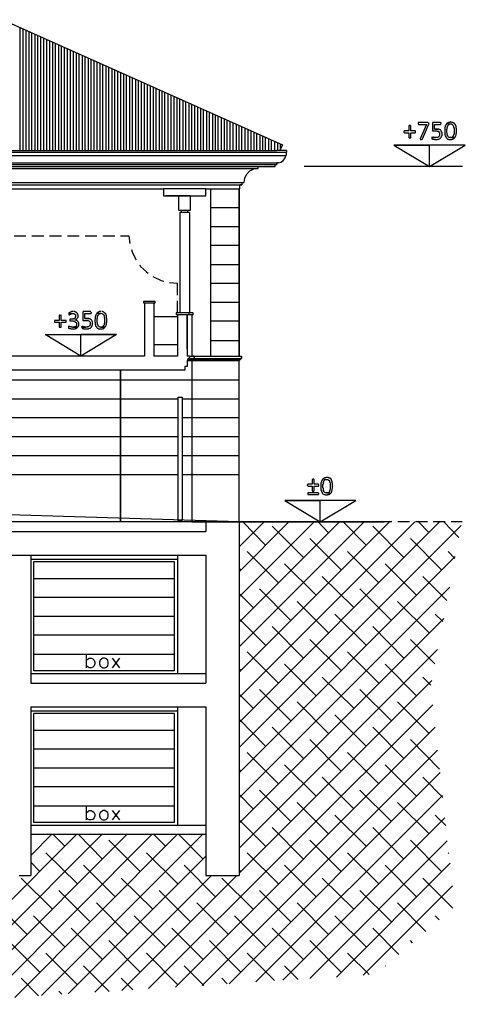
# Model space of a CAD drawing. Units: millimetres. Extents: x 0 to 1118, y -534 to 478.
# Drawn here: x 341 to 388, y -527 to -423 of the extents above; entities that cross this region are included whole.
import ezdxf

# ---------------------------------------------------------------- set-up
doc = ezdxf.new("R2010")
doc.units = ezdxf.units.MM
for name, color, linetype in [('C00-00-00-BLACK', 7, 'Continuous'), ('C00-FF-FF', 4, 'Continuous'), ('C71-38-38', 17, 'Continuous'), ('C7F-7F-7F', 9, 'Continuous'), ('CDD-A5-6D', 43, 'Continuous'), ('CFF-00-00', 1, 'Continuous')]:
    doc.layers.add(name, color=color, linetype=linetype)

msp = doc.modelspace()

# ---------------------------------------------------------------- linework, layer by layer
at = {"layer": 'C00-00-00-BLACK'}
for p, q in [((360.87, -476.36), (360.87, -477.38)), ((364.39, -476.36), (364.39, -513.7)), ((259.68, -477.38), (360.87, -477.38)), ((316.13, -479.88), (360.87, -479.88)), ((342.37, -479.88), (342.37, -493.38)), ((360.87, -479.88), (360.87, -493.38)), ((342.37, -492.37), (360.87, -492.37)), ((342.37, -493.38), (360.87, -493.38)), ((342.37, -495.88), (342.37, -513.7)), ((342.37, -495.88), (360.87, -495.88)), ((360.87, -495.88), (360.87, -513.7)), ((342.37, -508.37), (360.87, -508.37)), ((342.37, -509.34), (360.87, -509.34)), ((341.14, -513.7), (342.37, -513.7)), ((360.87, -513.7), (364.39, -513.7))]:
    msp.add_line(p, q, dxfattribs=at)
at = {"layer": 'C00-FF-FF'}
for p, q in [((384.32, -434.2), (383.27, -434.2)), ((383.27, -434.2), (383.27, -434.24)), ((383.27, -434.24), (383.27, -434.33)), ((383.27, -434.33), (383.27, -434.37)), ((383.27, -434.37), (383.31, -434.41)), ((383.31, -434.41), (384.16, -434.41)), ((384.16, -434.41), (383.48, -435.94)), ((384.41, -434.24), (384.37, -434.2)), ((384.37, -434.45), (384.41, -434.41)), ((384.41, -434.37), (384.41, -434.24)), ((384.41, -434.24), (384.41, -434.24)), ((384.41, -434.41), (384.41, -434.37)), ((384.83, -434.2), (384.79, -434.24)), ((384.79, -434.24), (384.79, -435.09)), ((385.64, -434.2), (384.83, -434.2)), ((385, -434.92), (385, -434.41)), ((385, -434.41), (385.64, -434.41)), ((385.64, -434.41), (385.68, -434.37)), ((385.68, -434.24), (385.68, -434.2)), ((385.72, -434.24), (385.68, -434.24)), ((385.68, -434.37), (385.72, -434.28)), ((385.68, -434.37), (385.68, -434.37)), ((385.72, -434.28), (385.72, -434.24)), ((386.27, -434.37), (386.23, -434.41)), ((386.23, -434.41), (386.23, -434.45)), ((386.31, -434.33), (386.27, -434.37)), ((386.36, -434.28), (386.31, -434.28)), ((386.31, -434.28), (386.31, -434.33)), ((386.31, -434.33), (386.7, -434.37)), ((386.44, -434.24), (386.36, -434.28)), ((386.48, -434.2), (386.44, -434.24)), ((386.61, -434.2), (386.48, -434.2)), ((386.48, -434.45), (386.53, -434.41)), ((386.53, -434.41), (386.61, -434.37)), ((386.53, -434.41), (386.53, -434.41)), ((386.7, -434.16), (386.61, -434.2)), ((386.61, -434.37), (386.7, -434.37)), ((386.74, -434.16), (386.7, -434.16)), ((386.7, -434.37), (386.82, -434.37)), ((386.82, -434.2), (386.78, -434.16)), ((386.95, -434.2), (386.82, -434.2)), ((386.82, -434.37), (386.86, -434.41)), ((386.86, -434.41), (386.91, -434.45)), ((386.99, -434.24), (386.95, -434.2)), ((387.03, -434.28), (386.99, -434.24)), ((386.99, -434.24), (386.99, -434.24)), ((387.12, -434.28), (387.03, -434.28)), ((387.12, -434.33), (387.12, -434.28)), ((387.16, -434.37), (387.12, -434.33)), ((387.2, -434.41), (387.16, -434.37)), ((387.2, -434.45), (387.2, -434.41)), ((381.83, -435.13), (381.78, -435.13)), ((381.78, -435.13), (381.78, -435.26)), ((381.78, -435.26), (381.83, -435.26)), ((382.29, -435.09), (381.83, -435.09)), ((381.83, -435.09), (381.83, -435.13)), ((381.83, -435.26), (381.83, -435.3)), ((381.83, -435.3), (382.29, -435.3)), ((382.33, -434.54), (382.29, -434.58)), ((382.29, -434.58), (382.29, -435.09)), ((382.29, -435.3), (382.29, -435.81)), ((382.42, -434.54), (382.33, -434.54)), ((382.5, -434.54), (382.46, -434.54)), ((382.5, -434.58), (382.5, -434.54)), ((382.5, -435.09), (382.5, -434.58)), ((382.97, -435.09), (382.5, -435.09)), ((382.5, -435.81), (382.5, -435.3)), ((382.5, -435.3), (382.97, -435.3)), ((383.01, -435.13), (382.97, -435.09)), ((382.97, -435.3), (383.01, -435.26)), ((383.01, -435.26), (383.01, -435.13)), ((383.01, -435.13), (383.01, -435.13)), ((383.73, -435.94), (384.37, -434.45)), ((384.79, -435.09), (385.13, -435.09)), ((384.79, -435.09), (385.26, -435.09)), ((385.21, -434.92), (385, -434.92)), ((385, -434.92), (385.38, -434.92)), ((385.47, -434.92), (385, -434.92)), ((385.26, -435.09), (385.3, -435.13)), ((385.38, -434.92), (385.3, -434.92)), ((385.3, -435.13), (385.43, -435.13)), ((385.43, -435.13), (385.47, -435.17)), ((385.55, -434.96), (385.47, -434.92)), ((385.47, -435.17), (385.47, -435.22)), ((385.47, -435.22), (385.51, -435.26)), ((385.51, -435.26), (385.55, -435.3)), ((385.59, -435), (385.55, -434.96)), ((385.55, -435.3), (385.55, -435.6)), ((385.64, -435), (385.59, -435)), ((385.68, -435.05), (385.64, -435)), ((385.72, -435.09), (385.68, -435.05)), ((385.72, -435.13), (385.72, -435.09)), ((385.76, -435.17), (385.72, -435.13)), ((385.76, -435.22), (385.76, -435.17)), ((385.81, -435.26), (385.76, -435.22)), ((385.81, -435.6), (385.81, -435.26)), ((386.14, -434.66), (386.1, -434.71)), ((386.1, -434.71), (386.1, -435.51)), ((386.19, -434.5), (386.14, -434.54)), ((386.14, -434.54), (386.14, -434.66)), ((386.23, -434.45), (386.19, -434.5)), ((386.31, -434.92), (386.36, -434.88)), ((386.31, -435.26), (386.31, -434.92)), ((386.36, -435.34), (386.31, -435.26)), ((386.36, -434.66), (386.4, -434.62)), ((386.36, -434.79), (386.36, -434.66)), ((386.36, -434.88), (386.36, -434.79)), ((386.36, -435.43), (386.36, -435.34)), ((386.36, -435.55), (386.36, -435.43)), ((386.4, -434.54), (386.44, -434.5)), ((386.4, -434.62), (386.4, -434.54)), ((386.44, -434.5), (386.48, -434.45)), ((386.91, -434.45), (386.91, -434.45)), ((386.91, -434.45), (386.95, -434.5)), ((386.95, -434.5), (386.99, -434.54)), ((386.99, -434.54), (386.99, -434.58)), ((386.99, -434.58), (387.03, -434.62)), ((387.03, -434.62), (387.03, -434.75)), ((387.03, -434.75), (387.08, -434.79)), ((387.08, -435.43), (387.03, -435.47)), ((387.08, -434.79), (387.08, -434.88)), ((387.08, -434.88), (387.08, -435.13)), ((387.08, -435.13), (387.08, -435.3)), ((387.08, -435.3), (387.08, -435.43)), ((387.25, -434.5), (387.2, -434.45)), ((387.25, -434.54), (387.25, -434.5)), ((387.29, -434.62), (387.25, -434.54)), ((387.29, -434.79), (387.29, -434.62)), ((387.33, -434.88), (387.29, -434.79)), ((387.29, -435.39), (387.33, -435.34)), ((387.29, -435.51), (387.29, -435.39)), ((387.33, -435.34), (387.33, -434.88)), ((382.29, -435.81), (382.29, -435.81)), ((382.29, -435.81), (382.33, -435.85)), ((382.33, -435.85), (382.5, -435.85)), ((382.5, -435.85), (382.5, -435.81)), ((383.48, -435.94), (383.48, -435.98)), ((383.48, -435.98), (383.52, -435.98)), ((383.52, -435.98), (383.52, -436.02)), ((383.52, -436.02), (383.65, -436.02)), ((383.65, -436.02), (383.69, -435.98)), ((383.69, -435.98), (383.73, -435.98)), ((383.73, -435.98), (383.73, -435.94)), ((384.71, -435.72), (384.71, -435.85)), ((384.71, -435.85), (385.13, -435.81)), ((385.13, -435.81), (384.71, -435.85)), ((384.71, -435.85), (384.71, -435.89)), ((384.71, -435.89), (384.71, -435.94)), ((384.71, -435.94), (384.75, -435.94)), ((384.75, -435.94), (384.79, -435.98)), ((384.83, -435.77), (384.79, -435.72)), ((384.79, -435.98), (384.92, -435.98)), ((384.92, -435.77), (384.83, -435.77)), ((384.96, -435.81), (384.92, -435.77)), ((384.92, -435.98), (385, -436.02)), ((385.13, -435.81), (384.96, -435.81)), ((385, -436.02), (385.3, -436.02)), ((385.3, -435.81), (385.13, -435.81)), ((385.38, -435.77), (385.3, -435.81)), ((385.3, -436.02), (385.38, -435.98)), ((385.43, -435.77), (385.38, -435.77)), ((385.38, -435.98), (385.43, -435.98)), ((385.47, -435.72), (385.43, -435.77)), ((385.43, -435.98), (385.51, -435.94)), ((385.51, -435.64), (385.47, -435.68)), ((385.47, -435.68), (385.47, -435.72)), ((385.55, -435.6), (385.51, -435.64)), ((385.51, -435.94), (385.55, -435.94)), ((385.55, -435.94), (385.59, -435.89)), ((385.59, -435.89), (385.64, -435.85)), ((385.64, -435.85), (385.68, -435.81)), ((385.64, -435.85), (385.64, -435.85)), ((385.68, -435.81), (385.72, -435.77)), ((385.72, -435.77), (385.76, -435.72)), ((385.76, -435.64), (385.81, -435.6)), ((385.76, -435.72), (385.76, -435.64)), ((386.1, -435.51), (386.1, -435.51)), ((386.1, -435.51), (386.14, -435.6)), ((386.14, -435.6), (386.14, -435.64)), ((386.14, -435.64), (386.19, -435.68)), ((386.19, -435.68), (386.19, -435.72)), ((386.19, -435.72), (386.23, -435.77)), ((386.23, -435.77), (386.23, -435.81)), ((386.23, -435.81), (386.27, -435.85)), ((386.27, -435.85), (386.31, -435.89)), ((386.31, -435.89), (386.36, -435.94)), ((386.4, -435.6), (386.36, -435.55)), ((386.36, -435.94), (386.4, -435.98)), ((386.4, -435.64), (386.4, -435.6)), ((386.44, -435.72), (386.4, -435.64)), ((386.4, -435.98), (386.44, -435.98)), ((386.48, -435.77), (386.44, -435.72)), ((386.44, -435.98), (386.53, -436.02)), ((386.53, -435.77), (386.48, -435.77)), ((386.57, -435.81), (386.53, -435.77)), ((386.53, -436.02), (386.82, -436.02)), ((386.7, -435.81), (386.57, -435.81)), ((387.12, -435.85), (386.7, -435.81)), ((386.82, -435.81), (386.7, -435.81)), ((386.7, -435.81), (387.12, -435.85)), ((386.86, -435.77), (386.82, -435.81)), ((386.82, -436.02), (386.91, -435.98)), ((386.91, -435.72), (386.86, -435.77)), ((386.95, -435.72), (386.91, -435.72)), ((386.91, -435.98), (386.95, -435.98)), ((386.99, -435.64), (386.95, -435.68)), ((386.95, -435.68), (386.95, -435.72)), ((386.95, -435.98), (386.99, -435.94)), ((387.03, -435.55), (386.99, -435.6)), ((386.99, -435.6), (386.99, -435.64)), ((386.99, -435.94), (387.03, -435.94)), ((387.03, -435.47), (387.03, -435.55)), ((387.03, -435.94), (387.08, -435.89)), ((387.08, -435.89), (387.12, -435.85)), ((387.12, -435.85), (387.16, -435.81)), ((387.16, -435.81), (387.2, -435.77)), ((387.2, -435.68), (387.25, -435.64)), ((387.2, -435.77), (387.2, -435.68)), ((387.25, -435.6), (387.29, -435.51)), ((387.25, -435.64), (387.25, -435.6)), ((388.26, -436.61), (380.73, -436.61)), ((380.73, -436.61), (384.49, -438.86)), ((384.49, -436.61), (380.73, -436.61)), ((380.73, -436.61), (380.73, -436.61)), ((380.73, -436.61), (384.49, -436.61)), ((384.49, -436.61), (380.73, -436.61)), ((380.73, -436.61), (384.49, -438.86)), ((384.49, -438.86), (384.49, -436.61)), ((384.49, -438.86), (388.26, -436.61)), ((384.49, -436.61), (384.49, -436.61)), ((387.97, -438.86), (371.24, -438.86)), ((355.11, -453.12), (354.27, -453.12)), ((354.27, -453.12), (354.27, -453.25)), ((355.5, -453.12), (355.11, -453.12)), ((355.5, -453.25), (355.5, -453.12)), ((354.27, -453.25), (355.5, -453.25)), ((354.39, -453.25), (354.39, -458.88)), ((355.37, -453.25), (355.37, -458.88)), ((345.38, -455.11), (344.87, -455.11)), ((344.87, -455.11), (344.87, -455.28)), ((345.5, -454.56), (345.38, -454.56)), ((345.38, -454.56), (345.38, -455.11)), ((345.59, -454.56), (345.55, -454.56)), ((345.59, -455.11), (345.59, -454.56)), ((346.1, -455.11), (345.59, -455.11)), ((346.1, -455.28), (346.1, -455.11)), ((346.44, -454.31), (346.39, -454.35)), ((346.39, -454.35), (346.39, -454.52)), ((346.39, -454.35), (346.39, -454.35)), ((346.39, -454.35), (346.82, -454.39)), ((346.39, -454.52), (346.48, -454.52)), ((346.48, -454.31), (346.44, -454.31)), ((346.52, -454.27), (346.48, -454.27)), ((346.48, -454.27), (346.48, -454.31)), ((346.48, -454.52), (346.52, -454.48)), ((346.56, -454.22), (346.52, -454.27)), ((346.52, -454.48), (346.56, -454.44)), ((346.86, -454.99), (346.52, -454.99)), ((346.52, -454.99), (346.52, -455.15)), ((346.52, -455.15), (346.86, -455.15)), ((346.61, -454.22), (346.56, -454.22)), ((346.56, -454.44), (346.61, -454.44)), ((346.69, -454.18), (346.61, -454.22)), ((346.61, -454.44), (346.69, -454.39)), ((346.86, -454.18), (346.69, -454.18)), ((346.69, -454.39), (346.82, -454.39)), ((346.82, -454.39), (346.94, -454.39)), ((346.9, -454.94), (346.86, -454.99)), ((346.86, -455.15), (346.9, -455.2)), ((346.94, -454.94), (346.9, -454.94)), ((346.9, -455.2), (346.99, -455.2)), ((347.03, -454.18), (346.94, -454.18)), ((346.94, -454.39), (346.99, -454.44)), ((346.99, -454.9), (346.94, -454.94)), ((346.99, -454.44), (347.03, -454.44)), ((347.03, -454.9), (346.99, -454.9)), ((346.99, -455.2), (347.03, -455.24)), ((347.07, -454.22), (347.03, -454.18)), ((347.03, -454.44), (347.07, -454.48)), ((347.07, -454.86), (347.03, -454.9)), ((347.03, -455.07), (347.07, -455.03)), ((347.16, -455.07), (347.03, -455.07)), ((347.16, -454.22), (347.07, -454.22)), ((347.07, -454.48), (347.11, -454.52)), ((347.11, -454.73), (347.07, -454.77)), ((347.07, -454.77), (347.07, -454.86)), ((347.07, -455.03), (347.11, -455.03)), ((347.11, -454.52), (347.11, -454.73)), ((347.11, -455.03), (347.2, -454.99)), ((347.2, -454.27), (347.16, -454.22)), ((347.2, -455.11), (347.16, -455.07)), ((347.24, -454.31), (347.2, -454.27)), ((347.2, -454.99), (347.24, -454.94)), ((347.2, -454.99), (347.2, -454.99)), ((347.24, -455.11), (347.2, -455.11)), ((347.28, -454.35), (347.24, -454.31)), ((347.24, -454.31), (347.24, -454.31)), ((347.24, -454.94), (347.28, -454.9)), ((347.28, -455.15), (347.24, -455.11)), ((347.33, -454.39), (347.28, -454.35)), ((347.28, -454.86), (347.33, -454.82)), ((347.28, -454.9), (347.28, -454.86)), ((347.33, -455.2), (347.28, -455.15)), ((347.33, -454.44), (347.33, -454.39)), ((347.37, -454.48), (347.33, -454.44)), ((347.33, -454.82), (347.37, -454.77)), ((347.37, -455.24), (347.33, -455.2)), ((347.37, -454.6), (347.37, -454.48)), ((347.37, -454.77), (347.37, -454.6)), ((347.92, -454.18), (347.88, -454.22)), ((347.88, -454.22), (347.88, -455.03)), ((347.88, -455.03), (347.88, -455.07)), ((347.88, -455.07), (347.88, -455.11)), ((347.88, -455.07), (348.17, -455.11)), ((347.88, -455.11), (348.17, -455.11)), ((348.72, -454.18), (347.92, -454.18)), ((348.09, -454.9), (348.09, -454.39)), ((348.09, -454.39), (348.76, -454.39)), ((348.3, -454.9), (348.09, -454.9)), ((348.09, -454.9), (348.47, -454.9)), ((348.47, -454.9), (348.09, -454.9)), ((348.17, -455.11), (348.43, -455.11)), ((348.47, -454.9), (348.38, -454.9)), ((348.43, -455.11), (348.51, -455.15)), ((348.55, -454.94), (348.47, -454.9)), ((348.51, -455.15), (348.55, -455.2)), ((348.64, -454.94), (348.55, -454.94)), ((348.55, -455.2), (348.55, -455.2)), ((348.55, -455.2), (348.6, -455.24)), ((348.68, -454.99), (348.64, -454.94)), ((348.72, -455.03), (348.68, -454.99)), ((348.76, -455.03), (348.72, -455.03)), ((348.76, -454.27), (348.76, -454.22)), ((348.76, -454.22), (348.76, -454.22)), ((348.81, -454.31), (348.76, -454.27)), ((348.76, -454.35), (348.81, -454.31)), ((348.76, -454.39), (348.76, -454.35)), ((348.81, -455.07), (348.76, -455.03)), ((348.81, -455.11), (348.81, -455.07)), ((348.85, -455.2), (348.81, -455.11)), ((348.89, -455.24), (348.85, -455.2)), ((348.85, -455.2), (348.85, -455.2)), ((349.19, -454.99), (349.15, -455.03)), ((349.15, -455.03), (349.15, -455.24)), ((349.23, -454.65), (349.19, -454.73)), ((349.19, -454.73), (349.19, -454.99)), ((349.27, -454.52), (349.23, -454.56)), ((349.23, -454.56), (349.23, -454.65)), ((349.31, -454.44), (349.27, -454.48)), ((349.27, -454.48), (349.27, -454.52)), ((349.36, -454.39), (349.31, -454.44)), ((349.4, -454.31), (349.36, -454.35)), ((349.36, -454.35), (349.36, -454.39)), ((349.36, -454.35), (349.78, -454.35)), ((349.44, -454.27), (349.4, -454.31)), ((349.4, -454.86), (349.44, -454.82)), ((349.4, -455.32), (349.4, -454.86)), ((349.48, -454.22), (349.44, -454.27)), ((349.44, -454.65), (349.48, -454.56)), ((349.44, -454.82), (349.44, -454.65)), ((349.57, -454.22), (349.48, -454.22)), ((349.48, -454.56), (349.53, -454.52)), ((349.48, -454.56), (349.48, -454.56)), ((349.53, -454.52), (349.57, -454.48)), ((349.61, -454.18), (349.57, -454.22)), ((349.57, -454.48), (349.61, -454.44)), ((349.78, -454.18), (349.61, -454.18)), ((349.61, -454.44), (349.61, -454.39)), ((349.61, -454.39), (349.74, -454.39)), ((349.74, -454.39), (349.78, -454.35)), ((349.78, -454.35), (349.87, -454.39)), ((349.99, -454.18), (349.87, -454.18)), ((349.87, -454.39), (349.95, -454.39)), ((349.95, -454.39), (349.99, -454.44)), ((350.03, -454.22), (349.99, -454.18)), ((349.99, -454.44), (349.99, -454.44)), ((349.99, -454.44), (350.03, -454.48)), ((350.08, -454.22), (350.03, -454.22)), ((350.03, -454.48), (350.08, -454.52)), ((350.12, -454.27), (350.08, -454.22)), ((350.08, -454.52), (350.08, -454.56)), ((350.08, -454.56), (350.12, -454.6)), ((350.16, -454.31), (350.12, -454.27)), ((350.12, -454.6), (350.12, -454.69)), ((350.12, -454.69), (350.12, -454.73)), ((350.12, -454.73), (350.16, -454.82)), ((350.2, -454.35), (350.16, -454.31)), ((350.16, -454.82), (350.16, -455.11)), ((350.16, -455.11), (350.16, -455.41)), ((350.25, -454.39), (350.2, -454.35)), ((350.29, -454.39), (350.25, -454.39)), ((350.29, -454.48), (350.29, -454.39)), ((350.33, -454.52), (350.29, -454.48)), ((350.33, -454.56), (350.33, -454.52)), ((350.37, -454.6), (350.33, -454.56)), ((350.37, -454.69), (350.37, -454.6)), ((350.37, -454.86), (350.37, -454.69)), ((350.42, -454.9), (350.37, -454.86)), ((350.42, -455.28), (350.42, -454.9)), ((358.97, -454.31), (357.74, -454.31)), ((357.74, -454.31), (357.74, -454.48)), ((357.74, -454.48), (359.09, -454.48)), ((357.87, -454.48), (357.87, -458.88)), ((358.88, -458.12), (358.88, -454.48)), ((358.88, -454.48), (358.88, -458.88)), ((359.09, -454.31), (358.97, -454.31)), ((359.09, -454.48), (359.09, -454.31)), ((344.87, -455.28), (345.38, -455.28)), ((345.38, -455.28), (345.38, -455.83)), ((345.38, -455.83), (345.59, -455.83)), ((345.59, -455.83), (345.59, -455.28)), ((345.59, -455.28), (346.1, -455.28)), ((346.35, -455.66), (346.35, -455.7)), ((346.35, -455.7), (346.35, -455.87)), ((346.35, -455.87), (346.35, -455.92)), ((346.35, -455.92), (346.44, -455.92)), ((346.48, -455.75), (346.44, -455.7)), ((346.44, -455.92), (346.48, -455.96)), ((346.52, -455.75), (346.48, -455.75)), ((346.48, -455.96), (346.56, -455.96)), ((346.56, -455.79), (346.52, -455.75)), ((346.65, -455.79), (346.56, -455.79)), ((346.56, -455.96), (346.61, -456)), ((346.61, -456), (347.07, -456)), ((346.69, -455.83), (346.65, -455.79)), ((347.33, -455.83), (346.69, -455.83)), ((346.94, -455.83), (346.82, -455.83)), ((346.82, -455.83), (347.33, -455.83)), ((346.99, -455.79), (346.94, -455.83)), ((347.07, -455.79), (346.99, -455.79)), ((347.03, -455.24), (347.07, -455.28)), ((347.07, -455.28), (347.11, -455.28)), ((347.11, -455.75), (347.07, -455.79)), ((347.07, -456), (347.11, -455.96)), ((347.11, -455.28), (347.16, -455.32)), ((347.16, -455.7), (347.11, -455.75)), ((347.11, -455.75), (347.11, -455.75)), ((347.11, -455.96), (347.16, -455.96)), ((347.16, -455.32), (347.2, -455.37)), ((347.2, -455.66), (347.16, -455.7)), ((347.16, -455.96), (347.2, -455.92)), ((347.2, -455.37), (347.2, -455.66)), ((347.2, -455.92), (347.24, -455.92)), ((347.24, -455.92), (347.28, -455.87)), ((347.28, -455.87), (347.33, -455.83)), ((347.33, -455.83), (347.37, -455.79)), ((347.41, -455.28), (347.37, -455.24)), ((347.37, -455.75), (347.41, -455.7)), ((347.37, -455.79), (347.37, -455.75)), ((347.41, -455.32), (347.41, -455.28)), ((347.45, -455.37), (347.41, -455.32)), ((347.41, -455.7), (347.45, -455.66)), ((347.41, -455.7), (347.41, -455.7)), ((347.45, -455.66), (347.45, -455.37)), ((347.79, -455.75), (347.75, -455.79)), ((347.75, -455.79), (347.75, -455.83)), ((347.75, -455.83), (348.21, -455.83)), ((348.34, -455.83), (347.75, -455.83)), ((347.75, -455.83), (347.79, -455.87)), ((347.79, -455.7), (347.79, -455.75)), ((347.79, -455.75), (347.79, -455.75)), ((347.79, -455.87), (347.79, -455.92)), ((347.79, -455.92), (347.79, -455.92)), ((347.79, -455.92), (347.83, -455.96)), ((347.92, -455.75), (347.83, -455.75)), ((347.83, -455.96), (347.92, -455.96)), ((347.96, -455.79), (347.92, -455.75)), ((347.92, -455.96), (347.96, -456)), ((348.04, -455.79), (347.96, -455.79)), ((347.96, -456), (348.47, -456)), ((348.09, -455.83), (348.04, -455.79)), ((348.21, -455.83), (348.09, -455.83)), ((348.38, -455.79), (348.34, -455.83)), ((348.47, -455.79), (348.38, -455.79)), ((348.51, -455.75), (348.47, -455.79)), ((348.47, -456), (348.51, -455.96)), ((348.55, -455.7), (348.51, -455.75)), ((348.51, -455.75), (348.51, -455.75)), ((348.51, -455.96), (348.55, -455.96)), ((348.6, -455.66), (348.55, -455.7)), ((348.55, -455.96), (348.64, -455.92)), ((348.6, -455.24), (348.64, -455.28)), ((348.64, -455.58), (348.6, -455.62)), ((348.6, -455.62), (348.6, -455.66)), ((348.64, -455.28), (348.64, -455.45)), ((348.64, -455.45), (348.64, -455.58)), ((348.64, -455.92), (348.68, -455.92)), ((348.68, -455.92), (348.72, -455.87)), ((348.72, -455.87), (348.76, -455.83)), ((348.72, -455.87), (348.72, -455.87)), ((348.76, -455.83), (348.81, -455.79)), ((348.81, -455.7), (348.85, -455.66)), ((348.81, -455.79), (348.81, -455.7)), ((348.85, -455.62), (348.89, -455.58)), ((348.85, -455.66), (348.85, -455.62)), ((348.89, -455.58), (348.89, -455.24)), ((349.15, -455.24), (349.19, -455.28)), ((349.19, -455.28), (349.19, -455.54)), ((349.19, -455.54), (349.23, -455.58)), ((349.23, -455.58), (349.23, -455.7)), ((349.23, -455.7), (349.27, -455.75)), ((349.27, -455.75), (349.31, -455.79)), ((349.31, -455.79), (349.31, -455.83)), ((349.31, -455.83), (349.36, -455.87)), ((349.36, -455.87), (349.4, -455.92)), ((349.44, -455.37), (349.4, -455.32)), ((349.4, -455.92), (349.44, -455.92)), ((349.44, -455.41), (349.44, -455.37)), ((349.44, -455.54), (349.44, -455.41)), ((349.48, -455.58), (349.44, -455.54)), ((349.44, -455.92), (349.48, -455.96)), ((349.48, -455.66), (349.48, -455.58)), ((349.53, -455.7), (349.48, -455.66)), ((349.48, -455.96), (349.48, -455.96)), ((349.48, -455.96), (349.53, -456)), ((349.57, -455.75), (349.53, -455.7)), ((349.53, -456), (349.95, -456)), ((349.61, -455.79), (349.57, -455.75)), ((349.65, -455.79), (349.61, -455.79)), ((349.7, -455.83), (349.65, -455.79)), ((350.2, -455.83), (349.7, -455.83)), ((349.82, -455.83), (349.78, -455.83)), ((349.78, -455.83), (350.2, -455.83)), ((349.91, -455.79), (349.82, -455.83)), ((349.95, -455.79), (349.91, -455.79)), ((349.99, -455.75), (349.95, -455.79)), ((349.95, -456), (350.03, -455.96)), ((350.03, -455.75), (349.99, -455.75)), ((350.08, -455.62), (350.03, -455.7)), ((350.03, -455.7), (350.03, -455.75)), ((350.03, -455.96), (350.08, -455.96)), ((350.12, -455.58), (350.08, -455.62)), ((350.08, -455.62), (350.08, -455.62)), ((350.08, -455.96), (350.12, -455.92)), ((350.16, -455.41), (350.12, -455.49)), ((350.12, -455.49), (350.12, -455.58)), ((350.12, -455.92), (350.16, -455.87)), ((350.16, -455.87), (350.2, -455.83)), ((350.2, -455.83), (350.25, -455.79)), ((350.25, -455.79), (350.25, -455.75)), ((350.25, -455.75), (350.29, -455.75)), ((350.29, -455.7), (350.33, -455.62)), ((350.29, -455.75), (350.29, -455.7)), ((350.33, -455.58), (350.37, -455.54)), ((350.33, -455.62), (350.33, -455.58)), ((350.37, -455.32), (350.42, -455.28)), ((350.37, -455.45), (350.37, -455.32)), ((350.37, -455.54), (350.37, -455.45)), ((343.9, -456.59), (351.43, -456.59)), ((347.66, -458.88), (343.9, -456.59)), ((351.43, -456.59), (347.66, -458.88)), ((347.66, -458.88), (347.66, -456.59)), ((351.43, -456.59), (347.66, -456.59)), ((347.66, -456.59), (347.66, -456.59)), ((347.66, -456.59), (351.43, -456.59)), ((347.66, -456.59), (351.43, -456.59)), ((351.43, -456.59), (347.66, -458.88)), ((351.43, -456.59), (351.43, -456.59)), ((354.39, -458.88), (324.38, -458.88)), ((357.87, -458.88), (355.37, -458.88)), ((359.14, -458.88), (358.88, -458.88)), ((358.88, -459.35), (358.88, -459.98)), ((358.88, -459.35), (358.92, -459.35)), ((358.92, -459.22), (358.92, -459.35)), ((358.92, -459.22), (358.97, -459.22)), ((359.01, -459.13), (358.97, -459.22)), ((359.09, -459.13), (359.01, -459.13)), ((359.09, -459.13), (359.14, -459.13)), ((359.14, -458.88), (359.14, -459.13)), ((358.63, -460.36), (320.15, -460.36)), ((358.88, -459.98), (358.63, -459.98)), ((358.63, -459.98), (358.63, -460.36)), ((372.22, -471.83), (372.13, -471.88)), ((373.23, -471.83), (373.19, -471.88)), ((373.28, -471.79), (373.23, -471.83)), ((373.23, -471.83), (373.61, -471.88)), ((373.32, -471.75), (373.28, -471.79)), ((373.36, -471.75), (373.32, -471.75)), ((373.4, -471.71), (373.36, -471.75)), ((373.49, -471.71), (373.4, -471.71)), ((373.53, -471.67), (373.49, -471.71)), ((373.66, -471.67), (373.53, -471.67)), ((373.78, -471.67), (373.7, -471.67)), ((373.83, -471.71), (373.78, -471.67)), ((373.87, -471.71), (373.83, -471.71)), ((373.91, -471.75), (373.87, -471.71)), ((374, -471.75), (373.91, -471.75)), ((374.04, -471.79), (374, -471.75)), ((374.08, -471.83), (374.04, -471.79)), ((374.08, -471.88), (374.08, -471.83)), ((371.62, -472.43), (371.58, -472.47)), ((371.58, -472.47), (371.58, -472.51)), ((371.58, -472.51), (371.58, -472.51)), ((371.58, -472.51), (371.62, -472.55)), ((372.09, -472.38), (371.62, -472.38)), ((371.62, -472.38), (371.62, -472.43)), ((371.62, -472.55), (371.67, -472.6)), ((371.67, -472.6), (372.09, -472.6)), ((372.13, -471.88), (372.09, -471.88)), ((372.09, -471.88), (372.09, -472.38)), ((372.09, -472.6), (372.09, -473.1)), ((372.3, -471.88), (372.26, -471.88)), ((372.3, -472.38), (372.3, -471.88)), ((372.77, -472.38), (372.3, -472.38)), ((372.3, -473.1), (372.3, -472.6)), ((372.3, -472.6), (372.77, -472.6)), ((372.77, -472.43), (372.77, -472.38)), ((372.81, -472.47), (372.77, -472.43)), ((372.77, -472.6), (372.77, -472.55)), ((372.77, -472.55), (372.81, -472.55)), ((372.81, -472.55), (372.81, -472.47)), ((373.06, -472.17), (373.02, -472.22)), ((373.02, -472.22), (373.02, -473.02)), ((373.11, -472.05), (373.06, -472.09)), ((373.06, -472.09), (373.06, -472.17)), ((373.15, -471.96), (373.11, -472)), ((373.11, -472), (373.11, -472.05)), ((373.19, -471.88), (373.15, -471.92)), ((373.15, -471.92), (373.15, -471.96)), ((373.23, -472.43), (373.28, -472.34)), ((373.23, -472.76), (373.23, -472.43)), ((373.28, -472.81), (373.23, -472.76)), ((373.28, -472.17), (373.32, -472.13)), ((373.28, -472.3), (373.28, -472.17)), ((373.28, -472.34), (373.28, -472.3)), ((373.28, -472.93), (373.28, -472.81)), ((373.32, -472.05), (373.36, -472)), ((373.32, -472.13), (373.32, -472.05)), ((373.36, -472), (373.4, -471.96)), ((373.4, -471.96), (373.44, -471.92)), ((373.44, -471.92), (373.53, -471.88)), ((373.44, -471.92), (373.44, -471.92)), ((373.53, -471.88), (373.61, -471.88)), ((373.61, -471.88), (373.74, -471.88)), ((373.74, -471.88), (373.78, -471.92)), ((373.78, -471.92), (373.83, -471.96)), ((373.83, -471.96), (373.87, -471.96)), ((373.87, -471.96), (373.87, -472)), ((373.87, -472), (373.91, -472.05)), ((373.91, -472.05), (373.91, -472.09)), ((373.91, -472.09), (373.95, -472.13)), ((373.95, -472.13), (373.95, -472.22)), ((373.95, -472.22), (374, -472.26)), ((374, -472.26), (374, -472.38)), ((374, -472.38), (374, -472.81)), ((374, -472.81), (374, -472.93)), ((374.12, -471.92), (374.08, -471.88)), ((374.12, -471.96), (374.12, -471.92)), ((374.16, -472), (374.12, -471.96)), ((374.16, -472.05), (374.16, -472)), ((374.21, -472.13), (374.16, -472.05)), ((374.21, -472.26), (374.21, -472.13)), ((374.25, -472.3), (374.21, -472.26)), ((374.21, -472.89), (374.25, -472.81)), ((374.25, -472.81), (374.25, -472.3)), ((372.73, -473.32), (371.62, -473.32)), ((371.62, -473.32), (371.62, -473.48)), ((371.62, -473.48), (372.77, -473.48)), ((372.09, -473.1), (372.13, -473.1)), ((372.13, -473.1), (372.13, -473.15)), ((372.13, -473.15), (372.26, -473.15)), ((372.26, -473.15), (372.26, -473.1)), ((372.26, -473.1), (372.3, -473.1)), ((372.81, -473.36), (372.77, -473.32)), ((372.77, -473.32), (372.77, -473.32)), ((372.77, -473.44), (372.81, -473.4)), ((372.77, -473.48), (372.77, -473.44)), ((372.81, -473.4), (372.81, -473.36)), ((373.02, -473.02), (373.06, -473.06)), ((373.06, -473.06), (373.06, -473.15)), ((373.06, -473.15), (373.11, -473.19)), ((373.11, -473.19), (373.11, -473.23)), ((373.11, -473.23), (373.15, -473.27)), ((373.15, -473.27), (373.15, -473.32)), ((373.15, -473.32), (373.19, -473.36)), ((373.19, -473.36), (373.23, -473.4)), ((373.23, -473.4), (373.28, -473.44)), ((373.28, -473.06), (373.28, -472.93)), ((373.32, -473.1), (373.28, -473.06)), ((373.28, -473.44), (373.32, -473.44)), ((373.32, -473.15), (373.32, -473.1)), ((373.36, -473.19), (373.32, -473.15)), ((373.32, -473.44), (373.36, -473.48)), ((373.4, -473.23), (373.36, -473.19)), ((373.36, -473.48), (373.44, -473.48)), ((373.44, -473.27), (373.4, -473.23)), ((373.49, -473.32), (373.44, -473.27)), ((373.44, -473.27), (373.44, -473.27)), ((373.44, -473.48), (373.49, -473.53)), ((373.61, -473.32), (373.49, -473.32)), ((373.49, -473.53), (373.7, -473.53)), ((374.04, -473.36), (373.61, -473.32)), ((373.74, -473.32), (373.61, -473.32)), ((373.61, -473.32), (374.04, -473.36)), ((373.7, -473.53), (373.74, -473.48)), ((373.83, -473.27), (373.74, -473.32)), ((373.74, -473.48), (373.87, -473.48)), ((373.87, -473.23), (373.83, -473.27)), ((373.91, -473.19), (373.87, -473.23)), ((373.87, -473.23), (373.87, -473.23)), ((373.87, -473.48), (373.91, -473.44)), ((373.95, -473.06), (373.91, -473.1)), ((373.91, -473.1), (373.91, -473.19)), ((373.91, -473.44), (373.95, -473.44)), ((374, -472.93), (373.95, -472.98)), ((373.95, -472.98), (373.95, -473.06)), ((373.95, -473.44), (374, -473.4)), ((374, -473.4), (374.04, -473.36)), ((374.04, -473.36), (374.08, -473.32)), ((374.08, -473.32), (374.12, -473.27)), ((374.12, -473.19), (374.16, -473.15)), ((374.12, -473.27), (374.12, -473.19)), ((374.16, -473.1), (374.21, -473.02)), ((374.16, -473.15), (374.16, -473.1)), ((374.21, -473.02), (374.21, -472.89)), ((376.7, -474.12), (369.21, -474.12)), ((369.21, -474.12), (372.94, -476.36)), ((372.94, -474.12), (369.21, -474.12)), ((369.21, -474.12), (369.21, -474.12)), ((369.21, -474.12), (372.94, -474.12)), ((372.94, -474.12), (369.21, -474.12)), ((369.21, -474.12), (372.94, -476.36)), ((372.94, -476.36), (372.94, -474.12)), ((372.94, -476.36), (376.7, -474.12)), ((372.94, -474.12), (372.94, -474.12)), ((348.26, -491.77), (348.26, -490.29)), ((348.26, -490.97), (348.43, -490.84)), ((348.43, -491.69), (348.26, -491.56)), ((348.43, -490.84), (348.55, -490.76)), ((348.55, -490.76), (348.76, -490.76)), ((348.76, -490.76), (348.93, -490.84)), ((348.93, -490.84), (349.06, -490.97)), ((349.06, -491.56), (348.93, -491.69)), ((349.06, -490.97), (349.15, -491.18)), ((349.15, -491.35), (349.06, -491.56)), ((349.15, -491.18), (349.15, -491.35)), ((349.7, -490.97), (349.65, -491.18)), ((349.65, -491.18), (349.65, -491.35)), ((349.65, -491.35), (349.7, -491.56)), ((349.87, -490.84), (349.7, -490.97)), ((349.7, -491.56), (349.87, -491.69)), ((349.99, -490.76), (349.87, -490.84)), ((350.2, -490.76), (349.99, -490.76)), ((350.33, -490.84), (350.2, -490.76)), ((350.5, -490.97), (350.33, -490.84)), ((350.33, -491.69), (350.5, -491.56)), ((350.54, -491.18), (350.5, -490.97)), ((350.5, -491.56), (350.54, -491.35)), ((350.54, -491.35), (350.54, -491.18)), ((351.01, -491.77), (351.77, -490.76)), ((351.77, -491.77), (351.01, -490.76)), ((348.55, -491.77), (348.43, -491.69)), ((348.76, -491.77), (348.55, -491.77)), ((348.93, -491.69), (348.76, -491.77)), ((349.87, -491.69), (349.99, -491.77)), ((349.99, -491.77), (350.2, -491.77)), ((350.2, -491.77), (350.33, -491.69)), ((348.26, -507.82), (348.26, -506.34)), ((348.26, -507.06), (348.43, -506.93)), ((348.43, -506.93), (348.55, -506.84)), ((348.55, -506.84), (348.76, -506.84)), ((348.76, -506.84), (348.93, -506.93)), ((348.93, -506.93), (349.06, -507.06)), ((349.06, -507.06), (349.15, -507.27)), ((349.7, -507.06), (349.65, -507.27)), ((349.87, -506.93), (349.7, -507.06)), ((349.99, -506.84), (349.87, -506.93)), ((350.2, -506.84), (349.99, -506.84)), ((350.33, -506.93), (350.2, -506.84)), ((350.5, -507.06), (350.33, -506.93)), ((350.54, -507.27), (350.5, -507.06)), ((351.01, -507.82), (351.77, -506.84)), ((351.77, -507.82), (351.01, -506.84)), ((348.43, -507.78), (348.26, -507.61)), ((348.55, -507.82), (348.43, -507.78)), ((348.76, -507.82), (348.55, -507.82)), ((348.93, -507.78), (348.76, -507.82)), ((349.06, -507.61), (348.93, -507.78)), ((349.15, -507.39), (349.06, -507.61)), ((349.15, -507.27), (349.15, -507.39)), ((349.65, -507.27), (349.65, -507.39)), ((349.65, -507.39), (349.7, -507.61)), ((349.7, -507.61), (349.87, -507.78)), ((349.87, -507.78), (349.99, -507.82)), ((349.99, -507.82), (350.2, -507.82)), ((350.2, -507.82), (350.33, -507.78)), ((350.33, -507.78), (350.5, -507.61)), ((350.5, -507.61), (350.54, -507.39)), ((350.54, -507.39), (350.54, -507.27))]:
    msp.add_line(p, q, dxfattribs=at)
at = {"layer": 'C71-38-38'}
for p, q in [((364.39, -476.36), (314.39, -474.88)), ((377.97, -476.36), (364.39, -476.36))]:
    msp.add_line(p, q, dxfattribs=at)
at = {"layer": 'C7F-7F-7F'}
for p, q in [((341.27, -437.16), (341.27, -424.21)), ((341.57, -437.16), (341.57, -424.34)), ((341.91, -437.16), (341.91, -424.46)), ((342.2, -437.16), (342.2, -424.63)), ((342.5, -437.16), (342.5, -424.76)), ((342.84, -437.16), (342.84, -424.89)), ((343.13, -437.16), (343.13, -425.06)), ((343.43, -437.16), (343.43, -425.18)), ((343.77, -437.16), (343.77, -425.31)), ((344.07, -437.16), (344.07, -425.44)), ((344.4, -437.16), (344.4, -425.61)), ((344.7, -437.16), (344.7, -425.73)), ((345, -437.16), (345, -425.86)), ((345.34, -437.16), (345.34, -426.03)), ((345.63, -437.16), (345.63, -426.16)), ((345.93, -437.16), (345.93, -426.28)), ((346.27, -437.16), (346.27, -426.45)), ((346.56, -437.16), (346.56, -426.58)), ((346.9, -437.16), (346.9, -426.71)), ((347.2, -437.16), (347.2, -426.83)), ((347.49, -437.16), (347.49, -427)), ((347.83, -437.16), (347.83, -427.13)), ((348.13, -437.16), (348.13, -427.26)), ((348.47, -437.16), (348.47, -427.43)), ((348.76, -437.16), (348.76, -427.55)), ((349.06, -437.16), (349.06, -427.68)), ((349.4, -437.16), (349.4, -427.85)), ((349.7, -437.16), (349.7, -427.98)), ((349.99, -437.16), (349.99, -428.1)), ((350.33, -437.16), (350.33, -428.23)), ((350.63, -437.16), (350.63, -428.4)), ((350.97, -437.16), (350.97, -428.53)), ((351.26, -437.16), (351.26, -428.65)), ((351.56, -437.16), (351.56, -428.82)), ((351.9, -437.16), (351.9, -428.95)), ((352.19, -437.16), (352.19, -429.08)), ((352.49, -437.16), (352.49, -429.25)), ((352.83, -437.16), (352.83, -429.37)), ((353.12, -437.16), (353.12, -429.5)), ((353.46, -437.16), (353.46, -429.63)), ((353.76, -437.16), (353.76, -429.8)), ((354.06, -437.16), (354.06, -429.92)), ((354.39, -437.16), (354.39, -430.05)), ((354.69, -437.16), (354.69, -430.22)), ((355.03, -437.16), (355.03, -430.35)), ((355.33, -437.16), (355.33, -430.47)), ((355.62, -437.16), (355.62, -430.6)), ((355.96, -437.16), (355.96, -430.77)), ((356.26, -437.16), (356.26, -430.9)), ((356.55, -437.16), (356.55, -431.03)), ((356.89, -437.16), (356.89, -431.19)), ((357.19, -437.16), (357.19, -431.32)), ((357.53, -437.16), (357.53, -431.45)), ((357.82, -437.16), (357.82, -431.62)), ((358.12, -437.16), (358.12, -431.74)), ((358.46, -437.16), (358.46, -431.87)), ((358.76, -437.16), (358.76, -432)), ((359.09, -437.16), (359.09, -432.17)), ((359.39, -437.16), (359.39, -432.29)), ((359.69, -437.16), (359.69, -432.42)), ((360.03, -437.16), (360.03, -432.59)), ((360.32, -437.16), (360.32, -432.72)), ((360.62, -437.16), (360.62, -432.85)), ((360.96, -437.16), (360.96, -433.01)), ((361.25, -437.16), (361.25, -433.14)), ((361.59, -437.16), (361.59, -433.27)), ((361.89, -437.16), (361.89, -433.4)), ((362.18, -437.16), (362.18, -433.57)), ((362.52, -437.16), (362.52, -433.69)), ((362.82, -437.16), (362.82, -433.82)), ((363.12, -437.16), (363.12, -433.99)), ((363.45, -437.16), (363.45, -434.12)), ((363.75, -437.16), (363.75, -434.24)), ((364.09, -437.16), (364.09, -434.41)), ((364.39, -437.16), (364.39, -434.54)), ((364.68, -437.16), (364.68, -434.66)), ((365.02, -437.16), (365.02, -434.79)), ((365.32, -437.16), (365.32, -434.96)), ((365.66, -437.16), (365.66, -435.09)), ((365.95, -437.16), (365.95, -435.22)), ((366.25, -437.16), (366.25, -435.39)), ((366.59, -437.16), (366.59, -435.51)), ((366.88, -437.16), (366.88, -435.64)), ((367.18, -437.16), (367.18, -435.77)), ((367.52, -437.16), (367.52, -435.94)), ((367.81, -437.16), (367.81, -436.06)), ((368.15, -437.16), (368.15, -436.19)), ((368.45, -437.16), (368.45, -436.36)), ((368.75, -436.95), (368.75, -436.49)), ((364.39, -478.99), (367.01, -476.36)), ((364.39, -481.65), (369.63, -476.36)), ((364.39, -484.28), (372.3, -476.36)), ((364.39, -486.95), (374.97, -476.36)), ((364.39, -489.57), (377.59, -476.36)), ((364.39, -492.24), (380.26, -476.36)), ((364.39, -494.91), (382.93, -476.36)), ((364.39, -497.53), (385.55, -476.36)), ((364.39, -500.2), (387.84, -476.74)), ((367.18, -478.82), (364.77, -476.36)), ((371.16, -480.13), (367.86, -476.83)), ((373.83, -477.51), (372.73, -476.36)), ((377.81, -478.82), (375.35, -476.36)), ((381.78, -480.13), (378.48, -476.83)), ((384.45, -477.51), (383.31, -476.36)), ((387.58, -478.02), (385.98, -476.36)), ((375.14, -481.44), (371.84, -478.14)), ((385.76, -481.44), (382.46, -478.14)), ((364.39, -502.86), (387.2, -480.01)), ((368.53, -482.8), (365.23, -479.5)), ((379.12, -482.8), (375.82, -479.5)), ((387.16, -480.22), (386.44, -479.5)), ((357.87, -480.34), (342.37, -480.34)), ((357.53, -480.6), (342.71, -480.6)), ((342.71, -492.11), (342.71, -480.6)), ((357.53, -480.6), (357.53, -492.11)), ((372.51, -484.11), (369.17, -480.81)), ((383.1, -484.11), (379.79, -480.81)), ((364.55, -481.44), (364.39, -481.27)), ((376.49, -485.42), (373.15, -482.12)), ((386.31, -484.66), (383.77, -482.12)), ((357.53, -482.38), (342.71, -482.38)), ((364.39, -505.49), (386.61, -483.26)), ((365.87, -485.42), (364.39, -483.94)), ((369.85, -486.78), (366.54, -483.43)), ((380.47, -486.78), (377.13, -483.43)), ((357.53, -484.36), (342.71, -484.36)), ((373.83, -488.09), (370.52, -484.79)), ((384.45, -488.09), (381.11, -484.79)), ((357.53, -486.36), (342.71, -486.36)), ((377.81, -489.4), (374.5, -486.1)), ((385.89, -486.9), (385.09, -486.1)), ((364.39, -508.16), (385.98, -486.57)), ((367.18, -489.4), (364.39, -486.61)), ((371.16, -490.76), (367.86, -487.41)), ((381.78, -490.76), (378.48, -487.41)), ((357.53, -488.34), (342.71, -488.34)), ((375.14, -492.07), (371.84, -488.77)), ((385.04, -491.35), (382.46, -488.77)), ((357.53, -490.38), (342.71, -490.38)), ((364.39, -510.82), (385.34, -489.83)), ((368.53, -493.38), (365.23, -490.08)), ((379.12, -493.38), (375.82, -490.08)), ((372.51, -494.74), (369.17, -491.39)), ((383.1, -494.74), (379.79, -491.39)), ((357.53, -492.11), (342.71, -492.11)), ((364.55, -492.07), (364.39, -491.9)), ((364.39, -513.45), (384.71, -493.13)), ((376.49, -496.05), (373.15, -492.75)), ((384.62, -493.59), (383.77, -492.75)), ((365.87, -496.05), (364.39, -494.57)), ((369.85, -497.36), (366.54, -494.06)), ((380.47, -497.36), (377.13, -494.06)), ((354.82, -525.64), (384.83, -495.67)), ((373.83, -498.72), (370.52, -495.37)), ((384.45, -498.72), (381.11, -495.37)), ((357.87, -496.35), (342.37, -496.35)), ((357.53, -496.6), (342.71, -496.6)), ((342.71, -508.11), (342.71, -496.6)), ((357.53, -496.6), (357.53, -508.11)), ((377.81, -500.03), (374.5, -496.73)), ((367.18, -500.03), (364.39, -497.19)), ((357.53, -498.38), (342.71, -498.38)), ((357.65, -525.47), (385.09, -498.04)), ((371.16, -501.34), (367.86, -498.04)), ((381.78, -501.34), (378.48, -498.04)), ((375.14, -502.69), (371.84, -499.35)), ((385.55, -502.48), (382.46, -499.35)), ((357.53, -500.37), (342.71, -500.37)), ((360.49, -525.3), (385.34, -500.45)), ((368.53, -504.01), (365.23, -500.7)), ((379.12, -504.01), (375.82, -500.7)), ((357.53, -502.36), (342.71, -502.36)), ((363.33, -525.13), (385.59, -502.82)), ((364.55, -502.69), (364.39, -502.48)), ((372.51, -505.32), (369.17, -502.02)), ((383.1, -505.32), (379.79, -502.02)), ((376.49, -506.67), (373.15, -503.33)), ((385.89, -505.45), (383.77, -503.33)), ((357.53, -504.35), (342.71, -504.35)), ((369.85, -507.99), (366.54, -504.68)), ((380.47, -507.99), (377.13, -504.68)), ((365.87, -506.67), (364.39, -505.15)), ((366.16, -524.92), (385.85, -505.24)), ((373.83, -509.3), (370.52, -506)), ((384.45, -509.3), (381.11, -506)), ((357.53, -506.38), (342.71, -506.38)), ((357.53, -508.11), (342.71, -508.11)), ((367.18, -510.61), (364.39, -507.82)), ((369, -524.75), (386.1, -507.61)), ((377.81, -510.61), (374.5, -507.31)), ((386.19, -508.41), (385.09, -507.31)), ((371.16, -511.97), (367.86, -508.62)), ((381.78, -511.97), (378.48, -508.62)), ((329.33, -527.29), (347.24, -509.34)), ((332.17, -527.12), (349.91, -509.34)), ((335.01, -526.91), (352.57, -509.34)), ((337.84, -526.74), (355.2, -509.34)), ((340.68, -526.57), (357.87, -509.34)), ((342.37, -511.58), (344.62, -509.34)), ((343.52, -526.36), (360.53, -509.34)), ((345.97, -510.61), (344.7, -509.34)), ((349.95, -511.97), (347.37, -509.34)), ((353.93, -513.28), (350.63, -509.98)), ((356.6, -510.61), (355.33, -509.34)), ((360.58, -511.97), (357.99, -509.34)), ((375.14, -513.28), (371.84, -509.98)), ((371.84, -524.58), (386.36, -510.02)), ((385.76, -513.28), (382.46, -509.98)), ((347.33, -514.59), (343.98, -511.29)), ((357.91, -514.59), (354.61, -511.29)), ((368.53, -514.59), (365.23, -511.29)), ((379.12, -514.59), (375.82, -511.29)), ((386.53, -511.37), (386.44, -511.29)), ((343.35, -513.28), (342.37, -512.3)), ((346.31, -526.19), (360.87, -511.67)), ((351.3, -515.95), (347.96, -512.6)), ((361.89, -515.95), (358.59, -512.6)), ((364.55, -513.28), (364.39, -513.11)), ((372.51, -515.95), (369.17, -512.6)), ((374.67, -524.41), (386.65, -512.39)), ((383.1, -515.95), (379.79, -512.6)), ((344.66, -517.26), (341.36, -513.96)), ((349.15, -526.02), (361.46, -513.7)), ((355.28, -517.26), (351.94, -513.96)), ((351.98, -525.85), (364.13, -513.7)), ((365.87, -517.26), (362.57, -513.96)), ((376.49, -517.26), (373.15, -513.96)), ((386.95, -517.13), (383.77, -513.96)), ((348.64, -518.57), (345.34, -515.27)), ((359.26, -518.57), (355.92, -515.27)), ((369.85, -518.57), (366.54, -515.27)), ((380.47, -518.57), (377.13, -515.27)), ((377.47, -524.2), (386.91, -514.8)), ((341.99, -519.92), (338.69, -516.58)), ((352.62, -519.92), (349.31, -516.58)), ((363.24, -519.92), (359.9, -516.58)), ((373.83, -519.92), (370.52, -516.58)), ((384.11, -519.59), (381.11, -516.58)), ((345.97, -521.24), (342.67, -517.94)), ((356.6, -521.24), (353.29, -517.94)), ((367.18, -521.24), (363.88, -517.94)), ((377.81, -521.24), (374.5, -517.94)), ((385.51, -518.36), (385.09, -517.94)), ((349.95, -522.55), (346.65, -519.25)), ((360.58, -522.55), (357.27, -519.25)), ((371.16, -522.55), (367.86, -519.25)), ((381.23, -522.04), (378.48, -519.25)), ((343.35, -523.9), (340, -520.56)), ((353.93, -523.9), (350.63, -520.56)), ((364.55, -523.9), (361.25, -520.56)), ((375.14, -523.9), (371.84, -520.56)), ((382.67, -520.81), (382.46, -520.56)), ((347.33, -525.22), (343.98, -521.91)), ((357.91, -525.22), (354.61, -521.91)), ((368.11, -524.79), (365.23, -521.91)), ((378.1, -524.16), (375.82, -521.91)), ((350.67, -525.94), (347.96, -523.23)), ((360.66, -525.3), (358.59, -523.23)), ((370.61, -524.67), (369.17, -523.23)), ((379.84, -523.27), (379.79, -523.23)), ((343.18, -526.4), (341.36, -524.54)), ((353.17, -525.77), (351.94, -524.54)), ((363.12, -525.13), (362.57, -524.54)), ((345.67, -526.23), (345.34, -525.89))]:
    msp.add_line(p, q, dxfattribs=at)
at = {"layer": 'CDD-A5-6D'}
for p, q in [((339.37, -423.36), (368.96, -436.57)), ((309.44, -437.33), (369.38, -437.33)), ((310.41, -437.16), (368.36, -437.16)), ((369.38, -437.16), (368.32, -437.16)), ((368.96, -436.57), (368.66, -437.16)), ((369.34, -437.33), (369.34, -437.71)), ((369.38, -437.33), (369.34, -437.33)), ((369.38, -437.16), (369.38, -437.33)), ((309.48, -437.71), (369.34, -437.71)), ((310.37, -438.48), (368.36, -438.48)), ((368.36, -438.64), (368.36, -438.48)), ((368.36, -438.48), (368.36, -438.64)), ((368.53, -438.48), (368.36, -438.48)), ((368.53, -438.48), (368.83, -438.39)), ((368.83, -438.39), (369.04, -438.22)), ((369.04, -438.22), (369.21, -438.01)), ((369.21, -438.01), (369.3, -437.71)), ((369.34, -437.71), (369.3, -437.71)), ((312.36, -438.86), (368.2, -438.86)), ((312.36, -439.07), (366.38, -439.07)), ((314.39, -438.64), (368.36, -438.64)), ((364.39, -438.64), (368.36, -438.64)), ((365.49, -439.36), (365.15, -439.7)), ((365.91, -439.15), (365.49, -439.36)), ((366.38, -439.07), (365.91, -439.15)), ((366.38, -439.07), (366.38, -438.86)), ((366.38, -438.86), (368.2, -438.86)), ((368.2, -438.86), (368.2, -438.64)), ((314.09, -440.55), (364.89, -440.55)), ((364.68, -440.55), (364.68, -440.8)), ((364.68, -440.55), (364.89, -440.55)), ((364.94, -440.08), (364.89, -440.55)), ((365.15, -439.7), (364.94, -440.08)), ((314.26, -440.8), (364.68, -440.8)), ((322.39, -441.23), (356.38, -441.23)), ((360.87, -441.23), (356.38, -441.23)), ((356.38, -441.23), (356.38, -441.95)), ((360.87, -441.23), (364.47, -441.23)), ((360.87, -441.95), (360.87, -441.23)), ((361.38, -458.88), (361.38, -441.23)), ((364.39, -458.88), (364.39, -441.23)), ((364.39, -441.23), (364.39, -458.88)), ((364.39, -441.23), (364.47, -441.23)), ((364.47, -441.23), (364.47, -440.8)), ((364.68, -440.8), (364.47, -440.8)), ((364.47, -440.8), (364.68, -440.8)), ((356.38, -441.95), (360.87, -441.95)), ((356.38, -441.95), (360.87, -441.95)), ((359.26, -441.95), (356.64, -441.95)), ((356.64, -441.95), (357.99, -441.95)), ((357.99, -441.95), (357.99, -443.47)), ((359.26, -443.47), (359.26, -441.95)), ((357.99, -443.47), (358.63, -443.47)), ((358.12, -443.72), (358.12, -454.31)), ((359.14, -443.72), (358.12, -443.72)), ((358.29, -443.72), (358.29, -443.47)), ((358.63, -443.47), (359.26, -443.47)), ((358.97, -443.72), (358.97, -443.47)), ((359.14, -443.72), (359.14, -454.31)), ((364.39, -443.22), (361.38, -443.22)), ((364.39, -445.21), (361.38, -445.21)), ((340.64, -446.18), (341.86, -446.18)), ((342.5, -446.18), (343.77, -446.18)), ((344.36, -446.18), (345.63, -446.18)), ((346.27, -446.18), (347.49, -446.18)), ((348.13, -446.18), (349.36, -446.18)), ((349.99, -446.18), (351.26, -446.18)), ((351.85, -446.18), (352.74, -446.18)), ((352.74, -446.18), (352.83, -446.98)), ((353, -447.62), (353.08, -447.87)), ((353.08, -447.87), (353.46, -448.68)), ((364.39, -447.2), (361.38, -447.2)), ((353.46, -448.68), (353.51, -448.72)), ((353.89, -449.23), (353.97, -449.4)), ((353.97, -449.4), (354.61, -449.99)), ((354.61, -449.99), (354.78, -450.12)), ((364.39, -449.23), (361.38, -449.23)), ((355.28, -450.46), (355.33, -450.5)), ((355.33, -450.5), (356.13, -450.88)), ((356.13, -450.88), (356.43, -450.96)), ((357.02, -451.09), (357.87, -451.18)), ((357.87, -452.45), (357.87, -451.18)), ((364.39, -451.22), (361.38, -451.22)), ((357.87, -454.31), (357.87, -453.04)), ((364.39, -453.21), (361.38, -453.21)), ((357.87, -454.73), (355.37, -454.73)), ((359.52, -454.31), (359.09, -454.31)), ((359.09, -454.48), (359.52, -454.48)), ((359.39, -454.48), (359.39, -458.88)), ((359.52, -454.48), (359.52, -454.31)), ((364.39, -455.2), (361.38, -455.2)), ((361.38, -457.23), (364.39, -457.23)), ((357.87, -457.69), (355.37, -457.69)), ((364.47, -459.22), (358.92, -459.22)), ((358.92, -459.35), (364.43, -459.35)), ((359.14, -458.88), (364.64, -458.88)), ((359.14, -459.13), (364.64, -459.13)), ((359.64, -458.88), (359.39, -458.88)), ((359.39, -459.35), (359.39, -476.36)), ((359.39, -459.35), (359.43, -459.35)), ((359.43, -459.22), (359.43, -459.35)), ((359.52, -459.13), (359.47, -459.22)), ((359.56, -459.13), (359.52, -459.13)), ((359.56, -459.13), (359.64, -459.13)), ((359.64, -458.88), (359.64, -459.13)), ((364.39, -476.36), (364.39, -459.35)), ((364.43, -459.22), (364.43, -459.35)), ((364.51, -459.13), (364.47, -459.22)), ((364.55, -459.13), (364.51, -459.13)), ((364.64, -458.88), (364.64, -459.13)), ((351.85, -476.36), (351.85, -460.36)), ((351.85, -460.36), (351.85, -476.36)), ((314.39, -461.38), (364.39, -461.38)), ((314.39, -463.37), (357.91, -463.37)), ((357.91, -463.2), (357.91, -476.24)), ((357.91, -463.2), (358.37, -463.2)), ((358.37, -463.2), (358.37, -476.24)), ((358.37, -463.37), (364.39, -463.37)), ((314.39, -465.36), (357.91, -465.36)), ((358.37, -465.36), (364.39, -465.36)), ((314.39, -467.35), (357.91, -467.35)), ((358.37, -467.35), (364.39, -467.35)), ((314.39, -469.38), (357.91, -469.38)), ((358.37, -469.38), (364.39, -469.38)), ((314.39, -471.37), (357.91, -471.37)), ((358.37, -471.37), (364.39, -471.37)), ((379.71, -476.36), (302.88, -476.36)), ((358.37, -476.24), (357.91, -476.24)), ((359.39, -476.36), (379.71, -476.36)), ((357.87, -479.88), (357.87, -492.37)), ((342.37, -480.34), (342.37, -492.37)), ((357.87, -495.88), (357.87, -508.37))]:
    msp.add_line(p, q, dxfattribs=at)
at = {"layer": 'CFF-00-00'}
for p, q in [((343.01, -476.36), (341.78, -476.36)), ((344.91, -476.36), (343.64, -476.36)), ((346.77, -476.36), (345.5, -476.36)), ((348.64, -476.36), (347.41, -476.36)), ((350.5, -476.36), (349.27, -476.36)), ((352.41, -476.36), (351.14, -476.36)), ((354.27, -476.36), (353, -476.36)), ((356.13, -476.36), (354.9, -476.36)), ((358.04, -476.36), (356.77, -476.36)), ((359.9, -476.36), (358.63, -476.36)), ((361.76, -476.36), (360.53, -476.36)), ((363.62, -476.36), (362.4, -476.36)), ((365.53, -476.36), (364.26, -476.36)), ((367.39, -476.36), (366.12, -476.36)), ((369.25, -476.36), (368.03, -476.36)), ((371.16, -476.36), (369.89, -476.36)), ((373.02, -476.36), (371.75, -476.36)), ((374.88, -476.36), (373.66, -476.36)), ((376.75, -476.36), (375.52, -476.36)), ((378.65, -476.36), (377.38, -476.36)), ((380.51, -476.36), (379.29, -476.36)), ((382.38, -476.36), (381.15, -476.36)), ((384.28, -476.36), (383.01, -476.36)), ((386.14, -476.36), (384.87, -476.36)), ((387.92, -476.36), (386.78, -476.36))]:
    msp.add_line(p, q, dxfattribs=at)

doc.saveas('drawing.dxf')
